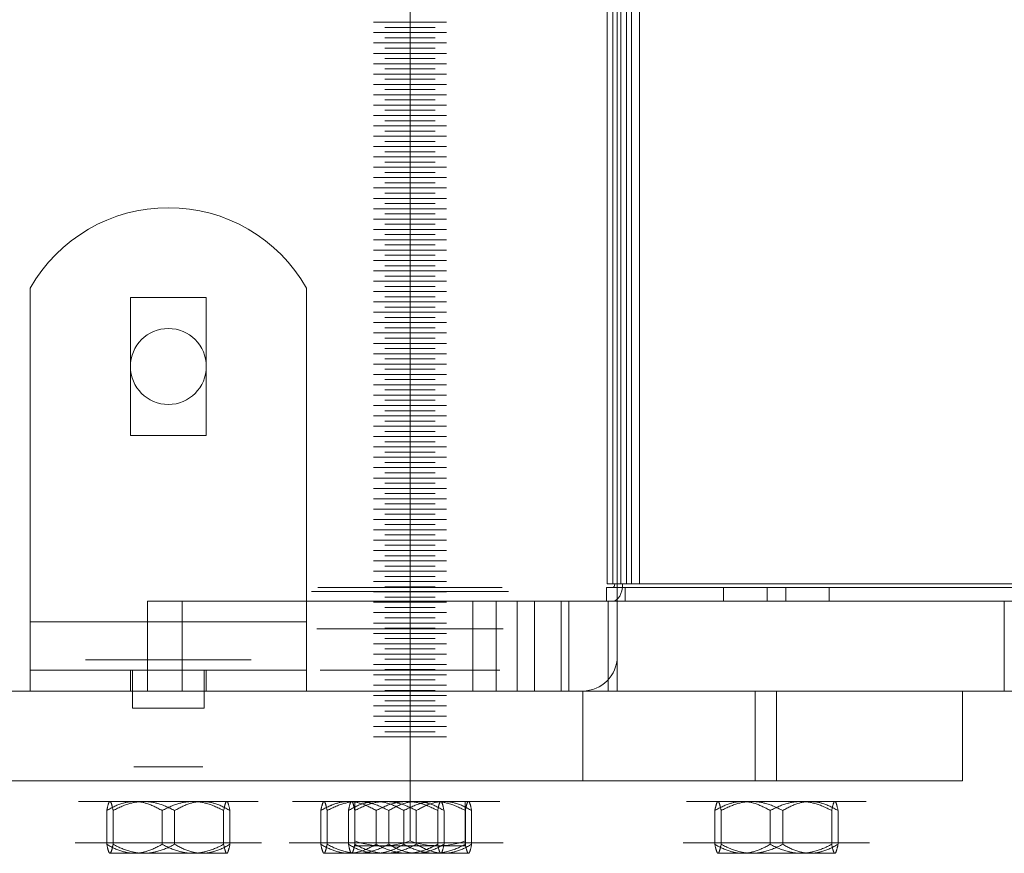
# Model space of a CAD drawing. Units: inches. Extents: x -79023 to -74268, y -32681 to -29224.
# Drawn here: x -77050 to -76907, y -31191 to -31070 of the extents above; entities that cross this region are included whole.
import ezdxf

# ---------------------------------------------------------------- set-up
doc = ezdxf.new("R2010")
doc.units = ezdxf.units.IN
doc.layers.add('SansNom [1]', color=7, linetype='Continuous', lineweight=0)

msp = doc.modelspace()

# ---------------------------------------------------------------- linework, layer by layer
at = {"layer": 'SansNom [1]', "color": 7, "lineweight": 0}
for p, q in [((-76993.46, -30715.24, -1291.59), (-76993.46, -31183.59, -1291.59)), ((-76963.46, -31162.59, -1896.88), (-76963.46, -30741.59, -1896.88)), ((-76963.46, -30741.59, -1909.88), (-76963.46, -31162.59, -1909.88)), ((-76963.46, -30741.59, -1909.88), (-76963.46, -31162.59, -1909.88)), ((-76963.46, -31162.59, -1896.88), (-76963.46, -30741.59, -1896.88)), ((-77048.46, -31157.59, -1912.88), (-77048.46, -31109.23, -1912.88)), ((-77048.46, -31109.23, -1909.88), (-77048.46, -31109.23, -1912.88)), ((-77048.46, -31109.23, -1909.88), (-77048.46, -31157.59, -1909.88)), ((-77008.46, -31157.59, -1909.88), (-77008.46, -31109.23, -1909.88)), ((-77008.46, -31109.23, -1912.88), (-77008.46, -31109.23, -1909.88)), ((-77008.46, -31109.23, -1912.88), (-77008.46, -31157.59, -1912.88)), ((-77033.96, -31130.59, -1909.88), (-77033.96, -31110.59, -1909.88)), ((-77033.96, -31110.59, -1909.88), (-77022.96, -31110.59, -1909.88)), ((-77033.96, -31110.59, -1912.88), (-77033.96, -31110.59, -1909.88)), ((-77033.96, -31110.59, -1912.88), (-77033.96, -31130.59, -1912.88)), ((-77022.96, -31110.59, -1912.88), (-77033.96, -31110.59, -1912.88)), ((-77022.96, -31110.59, -1909.88), (-77022.96, -31130.59, -1909.88)), ((-77022.96, -31130.59, -1912.88), (-77022.96, -31110.59, -1912.88)), ((-77022.96, -31110.59, -1909.88), (-77022.96, -31110.59, -1912.88)), ((-77022.96, -31130.59, -1909.88), (-77033.96, -31130.59, -1909.88)), ((-77033.96, -31130.59, -1909.88), (-77033.96, -31130.59, -1912.88)), ((-77033.96, -31130.59, -1912.88), (-77022.96, -31130.59, -1912.88)), ((-77022.96, -31130.59, -1909.88), (-77022.96, -31130.59, -1912.88)), ((-77031.46, -31154.59, -1891.88), (-77031.46, -31167.59, -1891.88)), ((-77031.46, -31154.59, -1792.51), (-77031.46, -31167.59, -1792.51)), ((-77031.46, -31154.59, -1891.88), (-77031.46, -31154.59, -1792.51)), ((-77031.46, -31154.59, -1891.88), (-77031.46, -31154.59, -1792.51)), ((-77026.46, -31154.59, -1896.88), (-77026.46, -31167.59, -1896.88)), ((-76984.35, -31154.59, -1896.88), (-77026.46, -31154.59, -1896.88)), ((-76984.35, -31154.59, -1896.88), (-77026.46, -31154.59, -1896.88)), ((-76984.35, -31154.59, -1896.88), (-76984.35, -31167.59, -1896.88)), ((-76981, -31154.59, -1895.59), (-76981, -31167.59, -1895.59)), ((-76977.96, -31154.59, -1764.66), (-76977.96, -31167.59, -1764.66)), ((-76977.96, -31154.59, -1764.66), (-76504.7, -31154.59, -2096.04)), ((-76977.96, -31154.59, -1764.66), (-76504.7, -31154.59, -2096.04)), ((-76975.46, -31154.59, -1961.88), (-76975.46, -31167.59, -1961.88)), ((-76975.46, -31154.59, -1925.48), (-76975.46, -31167.59, -1925.48)), ((-76975.46, -31154.59, -1961.88), (-76975.46, -31154.59, -1925.48)), ((-76975.46, -31154.59, -1961.88), (-76975.46, -31154.59, -1925.48)), ((-76971.59, -31154.59, -1920.61), (-76971.59, -31167.59, -1920.61)), ((-76970.46, -31154.59, -1966.88), (-76970.46, -31167.59, -1966.88)), ((-76964.76, -31154.59, -1966.88), (-76970.46, -31154.59, -1966.88)), ((-76964.76, -31154.59, -1966.88), (-76970.46, -31154.59, -1966.88)), ((-76964.76, -31154.59, -1966.88), (-76964.76, -31167.59, -1966.88)), ((-76963.46, -31154.59, -1910.38), (-76963.46, -31167.59, -1910.38)), ((-76963.46, -31154.59, -1903.38), (-76963.46, -31167.59, -1903.38)), ((-76963.46, -31154.59, -1910.38), (-76963.46, -31154.59, -1903.38)), ((-76963.46, -31154.59, -1910.38), (-76963.46, -31154.59, -1903.38)), ((-76907.4, -31154.59, -1984.97), (-76907.4, -31167.59, -1984.97)), ((-76357.1, -31154.59, -2370.29), (-76907.4, -31154.59, -1984.97)), ((-76357.1, -31154.59, -2370.29), (-76907.4, -31154.59, -1984.97)), ((-77008.46, -31157.59, -1909.88), (-77048.46, -31157.59, -1909.88)), ((-77008.46, -31157.59, -1912.88), (-77048.46, -31157.59, -1912.88)), ((-76963.46, -31162.59, -1909.88), (-76963.46, -31162.59, -1896.88)), ((-77008.46, -31164.59, -1919.88), (-77048.46, -31164.59, -1919.88)), ((-77048.46, -31164.59, -1944.24), (-77048.46, -31167.59, -1944.24)), ((-77048.46, -31164.59, -1944.24), (-77048.46, -31164.59, -1919.88)), ((-77033.96, -31164.59, -1922.88), (-77033.96, -31164.59, -1942.88)), ((-77022.96, -31164.59, -1922.88), (-77033.96, -31164.59, -1922.88)), ((-77033.96, -31164.59, -1922.88), (-77033.96, -31167.59, -1922.88)), ((-77033.96, -31164.59, -1942.88), (-77022.96, -31164.59, -1942.88)), ((-77033.96, -31167.59, -1942.88), (-77033.96, -31164.59, -1942.88)), ((-77033.66, -31164.59, -1927.68), (-77033.66, -31170.09, -1927.68)), ((-77033.66, -31164.59, -1938.08), (-77033.66, -31170.09, -1938.08)), ((-77033.66, -31164.59, -1927.68), (-77023.26, -31164.59, -1927.68)), ((-77033.66, -31164.59, -1938.08), (-77033.66, -31164.59, -1927.68)), ((-77023.26, -31164.59, -1938.08), (-77033.66, -31164.59, -1938.08)), ((-77023.26, -31164.59, -1927.68), (-77023.26, -31170.09, -1927.68)), ((-77023.26, -31164.59, -1938.08), (-77023.26, -31170.09, -1938.08)), ((-77023.26, -31164.59, -1927.68), (-77023.26, -31164.59, -1938.08)), ((-77022.96, -31164.59, -1942.88), (-77022.96, -31164.59, -1922.88)), ((-77022.96, -31167.59, -1942.88), (-77022.96, -31164.59, -1942.88)), ((-77022.96, -31167.59, -1922.88), (-77022.96, -31164.59, -1922.88)), ((-77008.46, -31164.59, -1919.88), (-77008.46, -31164.59, -1944.24)), ((-77008.46, -31167.59, -1944.24), (-77008.46, -31164.59, -1944.24)), ((-77051.52, -31167.59, -1896.88), (-76968.46, -31167.59, -1896.88)), ((-76968.46, -31167.59, -1909.88), (-77051.52, -31167.59, -1909.88)), ((-76968.46, -31167.59, -1909.88), (-77051.52, -31167.59, -1909.88)), ((-77051.52, -31167.59, -1896.88), (-76968.46, -31167.59, -1896.88)), ((-77048.46, -31167.59, -1919.88), (-77048.46, -31167.59, -1944.24)), ((-77008.46, -31167.59, -1919.88), (-77048.46, -31167.59, -1919.88)), ((-77033.96, -31167.59, -1942.88), (-77033.96, -31167.59, -1922.88)), ((-77022.96, -31167.59, -1942.88), (-77033.96, -31167.59, -1942.88)), ((-77033.96, -31167.59, -1922.88), (-77022.96, -31167.59, -1922.88)), ((-77031.46, -31167.59, -1891.88), (-77031.46, -31167.59, -1792.51)), ((-77031.46, -31167.59, -1891.88), (-77031.46, -31167.59, -1792.51)), ((-76984.35, -31167.59, -1896.88), (-77026.46, -31167.59, -1896.88)), ((-76984.35, -31167.59, -1896.88), (-77026.46, -31167.59, -1896.88)), ((-77022.96, -31167.59, -1922.88), (-77022.96, -31167.59, -1942.88)), ((-77008.46, -31167.59, -1944.24), (-77008.46, -31167.59, -1919.88)), ((-76977.96, -31167.59, -1764.66), (-76504.7, -31167.59, -2096.04)), ((-76977.96, -31167.59, -1764.66), (-76504.7, -31167.59, -2096.04)), ((-76975.46, -31167.59, -1961.88), (-76975.46, -31167.59, -1925.48)), ((-76975.46, -31167.59, -1961.88), (-76975.46, -31167.59, -1925.48)), ((-76964.76, -31167.59, -1966.88), (-76970.46, -31167.59, -1966.88)), ((-76964.76, -31167.59, -1966.88), (-76970.46, -31167.59, -1966.88)), ((-76968.46, -31167.59, -1966.88), (-76968.46, -31180.59, -1966.88)), ((-76943.46, -31167.59, -1966.88), (-76968.46, -31167.59, -1966.88)), ((-76968.46, -31167.59, -1896.88), (-76968.46, -31167.59, -1909.88)), ((-76963.46, -31167.59, -1910.38), (-76963.46, -31167.59, -1903.38)), ((-76963.46, -31167.59, -1910.38), (-76963.46, -31167.59, -1903.38)), ((-76943.46, -31167.59, -1966.88), (-76943.46, -31180.59, -1966.88)), ((-76940.4, -31167.59, -1344.16), (-76940.4, -31180.59, -1344.16)), ((-76913.46, -31167.59, -1936.88), (-76913.46, -31180.59, -1936.88)), ((-76913.46, -31167.59, -1745.27), (-76913.46, -31180.59, -1745.27)), ((-76913.46, -31167.59, -1745.27), (-76913.46, -31167.59, -1936.88)), ((-76357.1, -31167.59, -2370.29), (-76907.4, -31167.59, -1984.97)), ((-76357.1, -31167.59, -2370.29), (-76907.4, -31167.59, -1984.97)), ((-77033.66, -31170.09, -1927.68), (-77023.26, -31170.09, -1927.68)), ((-77033.66, -31170.09, -1938.08), (-77033.66, -31170.09, -1927.68)), ((-77023.26, -31170.09, -1938.08), (-77033.66, -31170.09, -1938.08)), ((-77023.26, -31170.09, -1927.68), (-77023.26, -31170.09, -1938.08)), ((-76943.46, -31180.59, -1966.88), (-76968.46, -31180.59, -1966.88)), ((-76913.46, -31180.59, -1745.27), (-76913.46, -31180.59, -1936.88)), ((-76993.46, -31183.59, -1287.65), (-77001.46, -31183.59, -1292.27)), ((-77001.46, -31183.59, -1292.27), (-77001.46, -31183.59, -1301.5)), ((-77001.46, -31183.59, -1301.5), (-76993.46, -31183.59, -1306.12)), ((-77001.46, -31183.59, -1292.27), (-77001.46, -31189.31, -1292.27)), ((-77001.46, -31183.59, -1301.5), (-77001.46, -31189.31, -1301.5)), ((-76993.46, -31183.59, -1306.12), (-76985.46, -31183.59, -1301.5)), ((-76985.46, -31183.59, -1292.27), (-76993.46, -31183.59, -1287.65)), ((-76993.46, -31183.59, -1287.65), (-76993.46, -31189.31, -1287.65)), ((-76993.46, -31183.59, -1306.12), (-76993.46, -31189.31, -1306.12)), ((-76985.46, -31183.59, -1301.5), (-76985.46, -31183.59, -1292.27)), ((-76985.46, -31183.59, -1301.5), (-76985.46, -31189.31, -1301.5)), ((-76985.46, -31183.59, -1292.27), (-76985.46, -31189.31, -1292.27)), ((-77037.38, -31189.78, -1928.78), (-77037.38, -31184.91, -1928.78)), ((-77036.47, -31189.78, -1938.56), (-77036.47, -31184.91, -1938.56)), ((-77029.37, -31189.78, -1923.11), (-77029.37, -31184.91, -1923.11)), ((-77027.55, -31189.78, -1942.66), (-77027.55, -31184.91, -1942.66)), ((-77020.45, -31189.78, -1927.21), (-77020.45, -31184.91, -1927.21)), ((-77019.54, -31189.78, -1936.99), (-77019.54, -31184.91, -1936.99)), ((-77006.38, -31189.78, -1858.78), (-77006.38, -31184.91, -1858.78)), ((-77006.38, -31189.78, -1788.41), (-77006.38, -31184.91, -1788.41)), ((-77005.47, -31189.78, -1868.56), (-77005.47, -31184.91, -1868.56)), ((-77005.47, -31189.78, -1798.18), (-77005.47, -31184.91, -1798.18)), ((-77002.38, -31189.78, -1292.78), (-77002.38, -31184.91, -1292.78)), ((-77001.47, -31189.78, -1302.56), (-77001.47, -31184.91, -1302.56)), ((-76998.37, -31189.78, -1853.11), (-76998.37, -31184.91, -1853.11)), ((-76998.37, -31189.78, -1782.73), (-76998.37, -31184.91, -1782.73)), ((-76996.55, -31189.78, -1872.66), (-76996.55, -31184.91, -1872.66)), ((-76996.55, -31189.78, -1802.28), (-76996.55, -31184.91, -1802.28)), ((-76994.37, -31189.78, -1287.11), (-76994.37, -31184.91, -1287.11)), ((-76992.55, -31189.78, -1306.66), (-76992.55, -31184.91, -1306.66)), ((-76989.45, -31189.78, -1857.21), (-76989.45, -31184.91, -1857.21)), ((-76989.45, -31189.78, -1786.83), (-76989.45, -31184.91, -1786.83)), ((-76988.54, -31189.78, -1866.99), (-76988.54, -31184.91, -1866.99)), ((-76988.54, -31189.78, -1796.61), (-76988.54, -31184.91, -1796.61)), ((-76985.45, -31189.78, -1291.21), (-76985.45, -31184.91, -1291.21)), ((-76984.54, -31189.78, -1300.99), (-76984.54, -31184.91, -1300.99)), ((-76949.32, -31189.78, -1927.85), (-76949.32, -31184.91, -1927.85)), ((-76948.41, -31189.78, -1937.63), (-76948.41, -31184.91, -1937.63)), ((-76941.31, -31189.78, -1922.18), (-76941.31, -31184.91, -1922.18)), ((-76939.49, -31189.78, -1941.73), (-76939.49, -31184.91, -1941.73)), ((-76932.39, -31189.78, -1926.28), (-76932.39, -31184.91, -1926.28)), ((-76931.48, -31189.78, -1936.05), (-76931.48, -31184.91, -1936.05))]:
    msp.add_line(p, q, dxfattribs=at)
at = {"layer": 'SansNom [1]', "color": 7, "linetype": 'Continuous', "lineweight": 0}
for p, q in [((-76964.93, -31152.09, -1903.7), (-76964.93, -30752.09, -1903.7)), ((-76964.1, -31152.09, -1913.17), (-76964.1, -30752.09, -1913.17)), ((-76962.94, -31152.09, -1903.53), (-76962.94, -30752.09, -1903.53)), ((-76962.11, -31152.09, -1912.99), (-76962.11, -30752.09, -1912.99)), ((-76961.37, -30752.09, -1902.62), (-76961.37, -31152.09, -1902.62)), ((-76960.22, -30752.09, -1900.98), (-76960.22, -31152.09, -1900.98)), ((-76965.03, -31154.59, -1902.62), (-76965.03, -31152.59, -1902.62)), ((-76962.31, -31152.59, -1933.71), (-76965.03, -31152.59, -1902.62)), ((-76964.11, -31152.59, -1901.31), (-76965.03, -31152.59, -1902.62)), ((-76964.93, -31152.09, -1903.7), (-76964.1, -31152.09, -1913.17)), ((-76964.11, -31152.59, -1901.31), (-76638.09, -31152.59, -2129.59)), ((-76964.1, -31152.09, -1913.17), (-76962.11, -31152.09, -1912.99)), ((-76963.83, -31152.09, -1900.9), (-76963.69, -31152.09, -1901)), ((-76962.68, -31152.09, -1899.26), (-76963.83, -31152.09, -1900.9)), ((-76963.69, -31152.09, -1901), (-76961.37, -31152.09, -1902.62)), ((-76962.94, -31152.09, -1903.53), (-76962.11, -31152.09, -1912.99)), ((-76962.68, -31152.09, -1899.26), (-76960.22, -31152.09, -1900.98)), ((-76962.31, -31152.59, -1933.71), (-76962.31, -31154.59, -1933.71)), ((-76962.31, -31152.59, -1933.71), (-76652.72, -31152.59, -2150.48)), ((-76961.37, -31152.09, -1902.62), (-76637.8, -31152.09, -2129.18)), ((-76960.22, -31152.09, -1900.98), (-76636.66, -31152.09, -2127.55)), ((-76948.06, -31152.59, -1933.3), (-76939.05, -31152.59, -1939.61)), ((-76941.75, -31152.59, -1924.29), (-76948.06, -31152.59, -1933.3)), ((-76948.06, -31152.59, -1933.3), (-76948.06, -31154.59, -1933.3)), ((-76932.74, -31152.59, -1930.6), (-76941.75, -31152.59, -1924.29)), ((-76941.75, -31152.59, -1924.29), (-76941.75, -31154.59, -1924.29)), ((-76939.05, -31152.59, -1939.61), (-76932.74, -31152.59, -1930.6)), ((-76939.05, -31152.59, -1939.61), (-76939.05, -31154.59, -1939.61)), ((-76932.74, -31152.59, -1930.6), (-76932.74, -31154.59, -1930.6)), ((-76962.31, -31154.59, -1933.71), (-76965.03, -31154.59, -1902.62)), ((-76964.11, -31154.59, -1901.31), (-76965.03, -31154.59, -1902.62)), ((-76964.11, -31154.59, -1901.31), (-76638.09, -31154.59, -2129.59)), ((-76962.31, -31154.59, -1933.71), (-76652.72, -31154.59, -2150.48)), ((-76948.06, -31154.59, -1933.3), (-76939.05, -31154.59, -1939.61)), ((-76941.75, -31154.59, -1924.29), (-76948.06, -31154.59, -1933.3)), ((-76932.74, -31154.59, -1930.6), (-76941.75, -31154.59, -1924.29)), ((-76939.05, -31154.59, -1939.61), (-76932.74, -31154.59, -1930.6))]:
    msp.add_line(p, q, dxfattribs=at)
at = {"layer": 'SansNom [1]', "color": 7, "lineweight": 0, "extrusion": (0, -1, 0)}
for centre, radius in [((-76993.46, -1296.88, 31070.74), 5.29), ((-76993.46, -1296.88, 31072.24), 5.29), ((-76993.46, -1296.88, 31071.49), 3.64), ((-76993.46, -1296.88, 31073.74), 5.29), ((-76993.46, -1296.88, 31072.99), 3.64), ((-76993.46, -1296.88, 31075.24), 5.29), ((-76993.46, -1296.88, 31074.49), 3.64), ((-76993.46, -1296.88, 31076.74), 5.29), ((-76993.46, -1296.88, 31075.99), 3.64), ((-76993.46, -1296.88, 31078.24), 5.29), ((-76993.46, -1296.88, 31077.49), 3.64), ((-76993.46, -1296.88, 31079.74), 5.29), ((-76993.46, -1296.88, 31078.99), 3.64), ((-76993.46, -1296.88, 31081.24), 5.29), ((-76993.46, -1296.88, 31080.49), 3.64), ((-76993.46, -1296.88, 31082.74), 5.29), ((-76993.46, -1296.88, 31081.99), 3.64), ((-76993.46, -1296.88, 31083.49), 3.64), ((-76993.46, -1296.88, 31084.24), 5.29), ((-76993.46, -1296.88, 31084.99), 3.64), ((-76993.46, -1296.88, 31085.74), 5.29), ((-76993.46, -1296.88, 31086.49), 3.64), ((-76993.46, -1296.88, 31087.24), 5.29), ((-76993.46, -1296.88, 31087.99), 3.64), ((-76993.46, -1296.88, 31088.74), 5.29), ((-76993.46, -1296.88, 31089.49), 3.64), ((-76993.46, -1296.88, 31090.24), 5.29), ((-76993.46, -1296.88, 31090.99), 3.64), ((-76993.46, -1296.88, 31091.74), 5.29), ((-76993.46, -1296.88, 31092.49), 3.64), ((-76993.46, -1296.88, 31093.24), 5.29), ((-76993.46, -1296.88, 31093.99), 3.64), ((-76993.46, -1296.88, 31094.74), 5.29), ((-76993.46, -1296.88, 31095.49), 3.64), ((-76993.46, -1296.88, 31096.24), 5.29), ((-76993.46, -1296.88, 31096.99), 3.64), ((-76993.46, -1296.88, 31097.74), 5.29), ((-76993.46, -1296.88, 31099.24), 5.29), ((-76993.46, -1296.88, 31098.49), 3.64), ((-76993.46, -1296.88, 31100.74), 5.29), ((-76993.46, -1296.88, 31099.99), 3.64), ((-76993.46, -1296.88, 31102.24), 5.29), ((-76993.46, -1296.88, 31101.49), 3.64), ((-76993.46, -1296.88, 31103.74), 5.29), ((-76993.46, -1296.88, 31102.99), 3.64), ((-76993.46, -1296.88, 31105.24), 5.29), ((-76993.46, -1296.88, 31104.49), 3.64), ((-76993.46, -1296.88, 31106.74), 5.29), ((-76993.46, -1296.88, 31105.99), 3.64), ((-76993.46, -1296.88, 31108.24), 5.29), ((-76993.46, -1296.88, 31107.49), 3.64), ((-76993.46, -1296.88, 31109.74), 5.29), ((-76993.46, -1296.88, 31108.99), 3.64), ((-76993.46, -1296.88, 31111.24), 5.29), ((-76993.46, -1296.88, 31110.49), 3.64), ((-76993.46, -1296.88, 31111.99), 3.64), ((-76993.46, -1296.88, 31112.74), 5.29), ((-76993.46, -1296.88, 31113.49), 3.64), ((-76993.46, -1296.88, 31114.24), 5.29), ((-76993.46, -1296.88, 31114.99), 3.64), ((-76993.46, -1296.88, 31115.74), 5.29), ((-76993.46, -1296.88, 31116.49), 3.64), ((-76993.46, -1296.88, 31117.24), 5.29), ((-76993.46, -1296.88, 31117.99), 3.64), ((-76993.46, -1296.88, 31118.74), 5.29), ((-76993.46, -1296.88, 31119.49), 3.64), ((-76993.46, -1296.88, 31120.24), 5.29), ((-76993.46, -1296.88, 31120.99), 3.64), ((-76993.46, -1296.88, 31121.74), 5.29), ((-76993.46, -1296.88, 31122.49), 3.64), ((-76993.46, -1296.88, 31123.24), 5.29), ((-76993.46, -1296.88, 31123.99), 3.64), ((-76993.46, -1296.88, 31124.74), 5.29), ((-76993.46, -1296.88, 31125.49), 3.64), ((-76993.46, -1296.88, 31126.24), 5.29), ((-76993.46, -1296.88, 31127.74), 5.29), ((-76993.46, -1296.88, 31126.99), 3.64), ((-76993.46, -1296.88, 31129.24), 5.29), ((-76993.46, -1296.88, 31128.49), 3.64), ((-76993.46, -1296.88, 31130.74), 5.29), ((-76993.46, -1296.88, 31129.99), 3.64), ((-76993.46, -1296.88, 31132.24), 5.29), ((-76993.46, -1296.88, 31131.49), 3.64), ((-76993.46, -1296.88, 31133.74), 5.29), ((-76993.46, -1296.88, 31132.99), 3.64), ((-76993.46, -1296.88, 31135.24), 5.29), ((-76993.46, -1296.88, 31134.49), 3.64), ((-76993.46, -1296.88, 31136.74), 5.29), ((-76993.46, -1296.88, 31135.99), 3.64), ((-76993.46, -1296.88, 31138.24), 5.29), ((-76993.46, -1296.88, 31137.49), 3.64), ((-76993.46, -1296.88, 31139.74), 5.29), ((-76993.46, -1296.88, 31138.99), 3.64), ((-76993.46, -1296.88, 31141.24), 5.29), ((-76993.46, -1296.88, 31140.49), 3.64), ((-76993.46, -1296.88, 31141.99), 3.64), ((-76993.46, -1296.88, 31142.74), 5.29), ((-76993.46, -1296.88, 31143.49), 3.64), ((-76993.46, -1296.88, 31144.24), 5.29), ((-76993.46, -1296.88, 31144.99), 3.64), ((-76993.46, -1296.88, 31145.74), 5.29), ((-76993.46, -1296.88, 31146.49), 3.64), ((-76993.46, -1296.88, 31147.24), 5.29), ((-76993.46, -1296.88, 31147.99), 3.64), ((-76993.46, -1296.88, 31148.74), 5.29), ((-76993.46, -1296.88, 31149.49), 3.64), ((-76993.46, -1296.88, 31150.24), 5.29), ((-76993.46, -1296.88, 31150.99), 3.64), ((-76993.46, -1296.88, 31151.74), 5.29), ((-76993.46, -1296.88, 31152.49), 3.64), ((-76993.46, -1296.88, 31153.24), 5.29), ((-76993.46, -1296.88, 31153.99), 3.64), ((-76997.46, -1792.51, 31154.59), 5.5), ((-76997.46, -1862.88, 31154.59), 5.5), ((-76997.46, -1862.88, 31154.59), 5.5), ((-76997.46, -1792.51, 31154.59), 5.5), ((-76993.46, -1296.88, 31154.74), 5.29), ((-76993.46, -1296.88, 31155.49), 3.64), ((-76940.4, -1931.95, 31154.59), 5.5), ((-76940.4, -1931.95, 31154.59), 5.5), ((-76993.46, -1296.88, 31156.24), 5.29), ((-76993.46, -1296.88, 31157.74), 5.29), ((-76993.46, -1296.88, 31156.99), 3.64), ((-76993.46, -1296.88, 31159.24), 5.29), ((-76993.46, -1296.88, 31158.49), 3.64), ((-76993.46, -1296.88, 31160.74), 5.29), ((-76993.46, -1296.88, 31159.99), 3.64), ((-76993.46, -1296.88, 31162.24), 5.29), ((-76993.46, -1296.88, 31161.49), 3.64), ((-76993.46, -1296.88, 31163.74), 5.29), ((-76993.46, -1296.88, 31162.99), 3.64), ((-76993.46, -1296.88, 31164.59), 12.5), ((-76993.46, -1296.88, 31165.24), 5.29), ((-76993.46, -1296.88, 31164.49), 3.64), ((-76993.46, -1296.88, 31166.74), 5.29), ((-76993.46, -1296.88, 31165.99), 3.64), ((-77028.46, -1932.88, 31167.59), 5.5), ((-76997.46, -1792.51, 31167.59), 5.5), ((-76997.46, -1862.88, 31167.59), 5.5), ((-76997.46, -1792.51, 31167.59), 5.5), ((-76997.46, -1862.88, 31167.59), 5.5), ((-76997.46, -1862.88, 31167.59), 5.5), ((-76997.46, -1792.51, 31167.59), 5.5), ((-76993.46, -1296.88, 31167.59), 5.5), ((-76993.46, -1296.88, 31168.24), 5.29), ((-76993.46, -1296.88, 31167.49), 3.64), ((-76940.4, -1931.95, 31167.59), 5.5), ((-76940.4, -1931.95, 31167.59), 5.5), ((-76940.4, -1931.95, 31167.59), 5.5), ((-76993.46, -1296.88, 31169.74), 5.29), ((-76993.46, -1296.88, 31168.99), 3.64), ((-77028.46, -1932.88, 31170.09), 5), ((-76993.46, -1296.88, 31170.49), 3.64), ((-76993.46, -1296.88, 31171.24), 5.29), ((-76993.46, -1296.88, 31171.99), 3.64), ((-76993.46, -1296.88, 31172.74), 5.29), ((-76993.46, -1296.88, 31173.49), 3.64), ((-76993.46, -1296.88, 31174.24), 5.29), ((-77028.46, -1932.88, 31180.59), 18), ((-77028.46, -1932.88, 31180.59), 18), ((-77028.46, -1932.88, 31180.59), 5.5), ((-77028.46, -1932.88, 31180.59), 5.25), ((-76997.46, -1792.51, 31180.59), 18), ((-76997.46, -1792.51, 31180.59), 18), ((-76997.46, -1862.88, 31180.59), 18), ((-76997.46, -1862.88, 31180.59), 18), ((-76993.46, -1296.88, 31180.59), 18), ((-76993.46, -1296.88, 31180.59), 18), ((-76997.46, -1792.51, 31180.59), 5.5), ((-76997.46, -1862.88, 31180.59), 5.5), ((-76997.46, -1792.51, 31180.59), 5.25), ((-76997.46, -1862.88, 31180.59), 5.25), ((-76993.46, -1296.88, 31180.59), 5.5), ((-76993.46, -1296.88, 31180.59), 5.25), ((-76940.4, -1931.95, 31180.59), 18), ((-76940.4, -1931.95, 31180.59), 18), ((-76940.4, -1931.95, 31180.59), 5.5), ((-76940.4, -1931.95, 31180.59), 5.25), ((-77028.46, -1932.88, 31183.59), 13), ((-77028.46, -1932.88, 31183.59), 5.25), ((-77028.46, -1932.88, 31183.59), 5), ((-76997.46, -1792.51, 31183.59), 13), ((-76997.46, -1862.88, 31183.59), 13), ((-76993.46, -1296.88, 31183.59), 13), ((-76997.46, -1792.51, 31183.59), 5.25), ((-76997.46, -1862.88, 31183.59), 5.25), ((-76997.46, -1792.51, 31183.59), 5), ((-76997.46, -1862.88, 31183.59), 5), ((-76993.46, -1296.88, 31183.59), 5.29), ((-76993.46, -1296.88, 31183.59), 5.25), ((-76993.46, -1296.88, 31183.59), 5), ((-76940.4, -1931.95, 31183.59), 13), ((-76940.4, -1931.95, 31183.59), 5.25), ((-76940.4, -1931.95, 31183.59), 5), ((-77028.46, -1932.88, 31189.59), 13.5), ((-76997.46, -1792.51, 31189.59), 13.5), ((-76997.46, -1862.88, 31189.59), 13.5), ((-76993.46, -1296.88, 31189.59), 13.5), ((-76940.4, -1931.95, 31189.59), 13.5), ((-76993.46, -1296.88, 31189.99), 8)]:
    msp.add_circle(centre, radius, dxfattribs=at)
at = {"layer": 'SansNom [1]', "color": 7, "lineweight": 0}
for centre in [(-77028.46, -31120.59, -1909.88), (-77028.46, -31120.59, -1896.88), (-77028.46, -31120.59, -1909.88), (-77028.46, -31120.59, -1896.88)]:
    msp.add_circle(centre, 5.5, dxfattribs=at)
at = {"layer": 'SansNom [1]', "color": 7, "lineweight": 0, "extrusion": (0, 1, 0)}
for centre, radius in [((76993.46, -1296.88, -31152.59), 13.34), ((76993.46, -1296.88, -31152.59), 13), ((76993.46, -1296.88, -31153.2), 14.26), ((76993.46, -1296.88, -31158.59), 13.5), ((77028.46, -1932.88, -31163.09), 12), ((77028.46, -1932.88, -31164.59), 12), ((76993.46, -1296.88, -31164.59), 13), ((76993.46, -1296.88, -31164.59), 5.5), ((76993.46, -1296.88, -31164.59), 5.25), ((76993.46, -1296.88, -31167.59), 18), ((76993.46, -1296.88, -31167.59), 5.25)]:
    msp.add_circle(centre, radius, dxfattribs=at)
at = {"layer": 'SansNom [1]', "color": 7, "linetype": 'Continuous', "lineweight": 0, "extrusion": (0, 1, 0)}
msp.add_circle((77028.46, -1932.88, -31178.59), 5, dxfattribs=at)
at = {"layer": 'SansNom [1]', "color": 7, "lineweight": 0}
for centre, radius, start, end in [((-77028.46, -31120.59, -1909.88), 23, 29.5918, 150.4082), ((-77028.46, -31120.59, -1912.88), 23, 29.5918, 150.4082), ((-76968.46, -31162.59, -1909.88), 5, 270, 0), ((-76968.46, -31162.59, -1896.88), 5, 270, 0), ((-76968.46, -31162.59, -1909.88), 5, 270, 0), ((-76968.46, -31162.59, -1896.88), 5, 270, 0)]:
    msp.add_arc(centre, radius, start, end, dxfattribs=at)
at = {"layer": 'SansNom [1]', "color": 7, "linetype": 'Continuous', "lineweight": 0, "extrusion": (0, 1, 0)}
for radius, start, end in [(3, 355, 54.4712), (3, 54.4712, 125), (1, 355, 125)]:
    msp.add_arc((76961.94, -1903.44, -31152.09), radius, start, end, dxfattribs=at)
at = {"layer": 'SansNom [1]', "color": 7, "linetype": 'Continuous', "lineweight": 0, "extrusion": (0.819152, 0, -0.573576)}
for radius in [2.5, 0.5]:
    msp.add_arc((-31152.09, -45702.26, -61954.76), radius, 90, 180, dxfattribs=at)
at = {"layer": 'SansNom [1]', "color": 7, "lineweight": 0, "extrusion": (0, 1, 0)}
for centre, radius, start, end in [((76997.46, -1792.51, -31154.59), 34, 0, 125), ((77026.46, -1891.88, -31154.59), 5, 270, 0), ((76997.46, -1792.51, -31154.59), 34, 0, 125), ((77026.46, -1891.88, -31154.59), 5, 270, 0), ((76984.35, -1891.88, -31154.59), 5, 227.8966, 270), ((76984.35, -1891.88, -31154.59), 5, 227.8966, 270), ((76970.46, -1925.48, -31154.59), 5, 0, 76.9497), ((76970.46, -1961.88, -31154.59), 5, 270, 0), ((76970.46, -1925.48, -31154.59), 5, 0, 76.9497), ((76970.46, -1961.88, -31154.59), 5, 270, 0), ((77028.46, -1932.88, -31164.59), 23, 209.5918, 330.4082), ((77108.87, -1366.88, -31167.59), 170, 33.2846, 172.3167), ((76997.46, -1792.51, -31167.59), 34, 0, 125), ((77026.46, -1891.88, -31167.59), 5, 270, 0), ((76997.46, -1792.51, -31167.59), 34, 0, 125), ((77026.46, -1891.88, -31167.59), 5, 270, 0), ((76984.35, -1891.88, -31167.59), 5, 227.8966, 270), ((76984.35, -1891.88, -31167.59), 5, 227.8966, 270), ((76970.46, -1961.88, -31167.59), 5, 270, 0), ((76970.46, -1925.48, -31167.59), 5, 0, 76.9497), ((76970.46, -1925.48, -31167.59), 5, 0, 76.9497), ((76970.46, -1961.88, -31167.59), 5, 270, 0), ((76943.46, -1936.88, -31167.59), 30, 180, 270), ((79913.46, -1745.27, -31167.59), 3000, 172.31635, 180), ((77108.87, -1366.88, -31180.59), 170, 33.2846, 172.3167), ((76943.46, -1936.88, -31180.59), 30, 180, 270), ((79913.46, -1745.27, -31180.59), 3000, 172.31635, 180), ((77028.46, -1932.88, -31183.59), 8.5, 354.697, 54.697), ((77028.46, -1932.88, -31183.59), 8.5, 294.697, 354.697), ((77028.46, -1932.88, -31183.59), 8.5, 54.697, 114.697), ((77028.46, -1932.88, -31183.59), 8.5, 234.697, 294.697), ((77028.46, -1932.88, -31183.59), 8.5, 114.697, 174.697), ((77028.46, -1932.88, -31183.59), 8.5, 174.697, 234.697), ((76997.46, -1792.51, -31183.59), 8.5, 354.697, 54.697), ((76997.46, -1862.88, -31183.59), 8.5, 354.697, 54.697), ((76997.46, -1792.51, -31183.59), 8.5, 294.697, 354.697), ((76997.46, -1862.88, -31183.59), 8.5, 294.697, 354.697), ((76997.46, -1792.51, -31183.59), 8.5, 54.697, 114.697), ((76997.46, -1862.88, -31183.59), 8.5, 54.697, 114.697), ((76993.46, -1296.88, -31183.59), 8.5, 354.697, 54.697), ((76993.46, -1296.88, -31183.59), 8.5, 294.697, 354.697), ((76997.46, -1792.51, -31183.59), 8.5, 234.697, 294.697), ((76997.46, -1862.88, -31183.59), 8.5, 234.697, 294.697), ((76993.46, -1296.88, -31183.59), 8.5, 54.697, 114.697), ((76993.46, -1296.88, -31183.59), 8.5, 234.697, 294.697), ((76997.46, -1792.51, -31183.59), 8.5, 114.697, 174.697), ((76997.46, -1862.88, -31183.59), 8.5, 114.697, 174.697), ((76997.46, -1792.51, -31183.59), 8.5, 174.697, 234.697), ((76997.46, -1862.88, -31183.59), 8.5, 174.697, 234.697), ((76993.46, -1296.88, -31183.59), 8.5, 114.697, 174.697), ((76993.46, -1296.88, -31183.59), 8.5, 174.697, 234.697), ((76940.4, -1931.95, -31183.59), 8.5, 354.697, 54.697), ((76940.4, -1931.95, -31183.59), 8.5, 294.697, 354.697), ((76940.4, -1931.95, -31183.59), 8.5, 54.697, 114.697), ((76940.4, -1931.95, -31183.59), 8.5, 234.697, 294.697), ((76940.4, -1931.95, -31183.59), 8.5, 114.697, 174.697), ((76940.4, -1931.95, -31183.59), 8.5, 174.697, 234.697)]:
    msp.add_arc(centre, radius, start, end, dxfattribs=at)
at = {"layer": 'SansNom [1]', "color": 7, "lineweight": 0, "extrusion": (0, -1, 0)}
for centre, radius, start, end in [((-76973.96, -1903.38, 31154.59), 10.5, 0, 132.1034), ((-76973.96, -1903.38, 31154.59), 10.5, 0, 132.1034), ((-76973.96, -1910.38, 31154.59), 10.5, 283.0503, 0), ((-76973.96, -1910.38, 31154.59), 10.5, 283.0503, 0), ((-76964.76, -2066.88, 31154.59), 100, 55, 90), ((-76964.76, -2066.88, 31154.59), 100, 55, 90), ((-76968.46, -2266.88, 31167.59), 300, 90, 117.8681), ((-77028.46, -1932.88, 31167.59), 23, 209.5918, 330.4082), ((-76973.96, -1903.38, 31167.59), 10.5, 0, 132.1034), ((-76973.96, -1903.38, 31167.59), 10.5, 0, 132.1034), ((-76973.96, -1910.38, 31167.59), 10.5, 283.0503, 0), ((-76973.96, -1910.38, 31167.59), 10.5, 283.0503, 0), ((-76964.76, -2066.88, 31167.59), 100, 55, 90), ((-76964.76, -2066.88, 31167.59), 100, 55, 90), ((-76968.46, -2266.88, 31180.59), 300, 90, 117.8681), ((-77028.46, -1932.88, 31191.09), 8.5, 125.303, 185.303), ((-77028.46, -1932.88, 31191.09), 8.5, 185.303, 245.303), ((-77028.46, -1932.88, 31191.09), 8.5, 65.303, 125.303), ((-77028.46, -1932.88, 31191.09), 8.5, 245.303, 305.303), ((-77028.46, -1932.88, 31191.09), 8.5, 5.303, 65.303), ((-77028.46, -1932.88, 31191.09), 8.5, 305.303, 5.303), ((-76997.46, -1792.51, 31191.09), 8.5, 125.303, 185.303), ((-76997.46, -1862.88, 31191.09), 8.5, 125.303, 185.303), ((-76997.46, -1792.51, 31191.09), 8.5, 185.303, 245.303), ((-76997.46, -1862.88, 31191.09), 8.5, 185.303, 245.303), ((-76997.46, -1792.51, 31191.09), 8.5, 65.303, 125.303), ((-76997.46, -1862.88, 31191.09), 8.5, 65.303, 125.303), ((-76993.46, -1296.88, 31191.09), 8.5, 125.303, 185.303), ((-76993.46, -1296.88, 31191.09), 8.5, 185.303, 245.303), ((-76997.46, -1792.51, 31191.09), 8.5, 245.303, 305.303), ((-76997.46, -1862.88, 31191.09), 8.5, 245.303, 305.303), ((-76993.46, -1296.88, 31191.09), 8.5, 65.303, 125.303), ((-76993.46, -1296.88, 31191.09), 8.5, 245.303, 305.303), ((-76997.46, -1792.51, 31191.09), 8.5, 5.303, 65.303), ((-76997.46, -1862.88, 31191.09), 8.5, 5.303, 65.303), ((-76997.46, -1792.51, 31191.09), 8.5, 305.303, 5.303), ((-76997.46, -1862.88, 31191.09), 8.5, 305.303, 5.303), ((-76993.46, -1296.88, 31191.09), 8.5, 5.303, 65.303), ((-76993.46, -1296.88, 31191.09), 8.5, 305.303, 5.303), ((-76940.4, -1931.95, 31191.09), 8.5, 125.303, 185.303), ((-76940.4, -1931.95, 31191.09), 8.5, 185.303, 245.303), ((-76940.4, -1931.95, 31191.09), 8.5, 65.303, 125.303), ((-76940.4, -1931.95, 31191.09), 8.5, 245.303, 305.303), ((-76940.4, -1931.95, 31191.09), 8.5, 5.303, 65.303), ((-76940.4, -1931.95, 31191.09), 8.5, 305.303, 5.303)]:
    msp.add_arc(centre, radius, start, end, dxfattribs=at)
at = {"layer": 'SansNom [1]', "color": 7, "lineweight": 0, "extrusion": (-1, 0, 0)}
for centre, radius in [((31157.59, -1919.88, 77048.46), 7), ((31157.59, -1919.88, 77008.46), 10)]:
    msp.add_arc(centre, radius, 0, 90, dxfattribs=at)
at = {"layer": 'SansNom [1]', "color": 7, "lineweight": 0, "extrusion": (1, 0, 0)}
for centre, radius, start, end in [((-31157.59, -1919.88, -77048.46), 10, 90, 180), ((-31157.59, -1919.88, -77008.46), 7, 90, 180), ((-31174.01, -1296.88, -77001.46), 15.98, 163.2, 196.8), ((-31174.01, -1296.88, -76985.46), 15.98, 163.2, 196.8)]:
    msp.add_arc(centre, radius, start, end, dxfattribs=at)
at = {"layer": 'SansNom [1]', "color": 7, "lineweight": 0, "extrusion": (-0.5, 0, -0.866025)}
for centre in [(31174.01, 66029.85, 39627.87), (31174.01, 66029.85, 39611.87)]:
    msp.add_arc(centre, 15.98, 343.2, 16.8, dxfattribs=at)
at = {"layer": 'SansNom [1]', "color": 7, "lineweight": 0, "extrusion": (0.5, 0, -0.866025)}
for centre in [(-31174.01, -67326.74, -37381.6), (-31174.01, -67326.74, -37365.6)]:
    msp.add_arc(centre, 15.98, 163.2, 196.8, dxfattribs=at)
at = {"layer": 'SansNom [1]', "color": 7, "lineweight": 0}
for points in [[(-77037.38, -31184.91, -1928.78), (-77037.13, -31183.59, -1931.4), (-77036.92, -31183.59, -1933.67)], [(-77033.37, -31183.59, -1925.95), (-77035.23, -31183.59, -1927.26), (-77037.38, -31184.91, -1928.78)], [(-77036.92, -31183.59, -1933.67), (-77036.71, -31183.59, -1935.94), (-77036.47, -31184.91, -1938.56)], [(-77036.47, -31184.91, -1938.56), (-77034.08, -31183.59, -1939.66), (-77032.01, -31183.59, -1940.61)], [(-77029.37, -31184.91, -1923.11), (-77031.51, -31183.59, -1924.63), (-77033.37, -31183.59, -1925.95)], [(-77032.01, -31183.59, -1940.61), (-77029.94, -31183.59, -1941.56), (-77027.55, -31184.91, -1942.66)], [(-77024.91, -31183.59, -1925.16), (-77026.98, -31183.59, -1924.21), (-77029.37, -31184.91, -1923.11)], [(-77027.55, -31184.91, -1942.66), (-77025.41, -31183.59, -1941.14), (-77023.55, -31183.59, -1939.82)], [(-77020.45, -31184.91, -1927.21), (-77022.84, -31183.59, -1926.11), (-77024.91, -31183.59, -1925.16)], [(-77023.55, -31183.59, -1939.82), (-77021.69, -31183.59, -1938.51), (-77019.54, -31184.91, -1936.99)], [(-77020, -31183.59, -1932.1), (-77020.21, -31183.59, -1929.83), (-77020.45, -31184.91, -1927.21)], [(-77019.54, -31184.91, -1936.99), (-77019.79, -31183.59, -1934.37), (-77020, -31183.59, -1932.1)], [(-77006.38, -31184.91, -1788.41), (-77006.13, -31183.59, -1791.02), (-77005.92, -31183.59, -1793.29)], [(-77002.37, -31183.59, -1785.57), (-77004.23, -31183.59, -1786.89), (-77006.38, -31184.91, -1788.41)], [(-77006.38, -31184.91, -1858.78), (-77006.13, -31183.59, -1861.4), (-77005.92, -31183.59, -1863.67)], [(-77002.37, -31183.59, -1855.95), (-77004.23, -31183.59, -1857.26), (-77006.38, -31184.91, -1858.78)], [(-77005.92, -31183.59, -1793.29), (-77005.71, -31183.59, -1795.56), (-77005.47, -31184.91, -1798.18)], [(-77005.92, -31183.59, -1863.67), (-77005.71, -31183.59, -1865.94), (-77005.47, -31184.91, -1868.56)], [(-77005.47, -31184.91, -1798.18), (-77003.08, -31183.59, -1799.28), (-77001.01, -31183.59, -1800.23)], [(-77005.47, -31184.91, -1868.56), (-77003.08, -31183.59, -1869.66), (-77001.01, -31183.59, -1870.61)], [(-77002.38, -31184.91, -1292.78), (-77002.13, -31183.59, -1295.4), (-77001.92, -31183.59, -1297.67)], [(-76998.37, -31183.59, -1289.95), (-77000.23, -31183.59, -1291.26), (-77002.38, -31184.91, -1292.78)], [(-76998.37, -31184.91, -1782.73), (-77000.51, -31183.59, -1784.25), (-77002.37, -31183.59, -1785.57)], [(-76998.37, -31184.91, -1853.11), (-77000.51, -31183.59, -1854.63), (-77002.37, -31183.59, -1855.95)], [(-77001.92, -31183.59, -1297.67), (-77001.71, -31183.59, -1299.94), (-77001.47, -31184.91, -1302.56)], [(-77001.47, -31184.91, -1302.56), (-76999.08, -31183.59, -1303.66), (-76997.01, -31183.59, -1304.61)], [(-77001.01, -31183.59, -1800.23), (-76998.94, -31183.59, -1801.18), (-76996.55, -31184.91, -1802.28)], [(-77001.01, -31183.59, -1870.61), (-76998.94, -31183.59, -1871.56), (-76996.55, -31184.91, -1872.66)], [(-76994.37, -31184.91, -1287.11), (-76996.51, -31183.59, -1288.63), (-76998.37, -31183.59, -1289.95)], [(-76993.91, -31183.59, -1784.78), (-76995.98, -31183.59, -1783.83), (-76998.37, -31184.91, -1782.73)], [(-76993.91, -31183.59, -1855.16), (-76995.98, -31183.59, -1854.21), (-76998.37, -31184.91, -1853.11)], [(-76997.01, -31183.59, -1304.61), (-76994.94, -31183.59, -1305.56), (-76992.55, -31184.91, -1306.66)], [(-76996.55, -31184.91, -1802.28), (-76994.41, -31183.59, -1800.76), (-76992.55, -31183.59, -1799.44)], [(-76996.55, -31184.91, -1872.66), (-76994.41, -31183.59, -1871.14), (-76992.55, -31183.59, -1869.82)], [(-76989.91, -31183.59, -1289.16), (-76991.98, -31183.59, -1288.21), (-76994.37, -31184.91, -1287.11)], [(-76989.45, -31184.91, -1786.83), (-76991.84, -31183.59, -1785.74), (-76993.91, -31183.59, -1784.78)], [(-76989.45, -31184.91, -1857.21), (-76991.84, -31183.59, -1856.11), (-76993.91, -31183.59, -1855.16)], [(-76992.55, -31184.91, -1306.66), (-76990.41, -31183.59, -1305.14), (-76988.55, -31183.59, -1303.82)], [(-76992.55, -31183.59, -1799.44), (-76990.69, -31183.59, -1798.13), (-76988.54, -31184.91, -1796.61)], [(-76992.55, -31183.59, -1869.82), (-76990.69, -31183.59, -1868.51), (-76988.54, -31184.91, -1866.99)], [(-76985.45, -31184.91, -1291.21), (-76987.84, -31183.59, -1290.11), (-76989.91, -31183.59, -1289.16)], [(-76989, -31183.59, -1791.72), (-76989.21, -31183.59, -1789.45), (-76989.45, -31184.91, -1786.83)], [(-76989, -31183.59, -1862.1), (-76989.21, -31183.59, -1859.83), (-76989.45, -31184.91, -1857.21)], [(-76988.54, -31184.91, -1796.61), (-76988.79, -31183.59, -1793.99), (-76989, -31183.59, -1791.72)], [(-76988.54, -31184.91, -1866.99), (-76988.79, -31183.59, -1864.37), (-76989, -31183.59, -1862.1)], [(-76988.55, -31183.59, -1303.82), (-76986.69, -31183.59, -1302.51), (-76984.54, -31184.91, -1300.99)], [(-76985, -31183.59, -1296.1), (-76985.21, -31183.59, -1293.83), (-76985.45, -31184.91, -1291.21)], [(-76984.54, -31184.91, -1300.99), (-76984.79, -31183.59, -1298.37), (-76985, -31183.59, -1296.1)], [(-76949.32, -31184.91, -1927.85), (-76949.07, -31183.59, -1930.47), (-76948.86, -31183.59, -1932.74)], [(-76945.31, -31183.59, -1925.02), (-76947.17, -31183.59, -1926.33), (-76949.32, -31184.91, -1927.85)], [(-76948.86, -31183.59, -1932.74), (-76948.65, -31183.59, -1935.01), (-76948.41, -31184.91, -1937.63)], [(-76948.41, -31184.91, -1937.63), (-76946.02, -31183.59, -1938.72), (-76943.95, -31183.59, -1939.68)], [(-76941.31, -31184.91, -1922.18), (-76943.45, -31183.59, -1923.7), (-76945.31, -31183.59, -1925.02)], [(-76943.95, -31183.59, -1939.68), (-76941.88, -31183.59, -1940.63), (-76939.49, -31184.91, -1941.73)], [(-76936.85, -31183.59, -1924.23), (-76938.92, -31183.59, -1923.28), (-76941.31, -31184.91, -1922.18)], [(-76939.49, -31184.91, -1941.73), (-76937.35, -31183.59, -1940.21), (-76935.49, -31183.59, -1938.89)], [(-76932.39, -31184.91, -1926.28), (-76934.78, -31183.59, -1925.18), (-76936.85, -31183.59, -1924.23)], [(-76935.49, -31183.59, -1938.89), (-76933.63, -31183.59, -1937.57), (-76931.48, -31184.91, -1936.05)], [(-76931.94, -31183.59, -1931.17), (-76932.15, -31183.59, -1928.9), (-76932.39, -31184.91, -1926.28)], [(-76931.48, -31184.91, -1936.05), (-76931.73, -31183.59, -1933.44), (-76931.94, -31183.59, -1931.17)], [(-77036.92, -31191.09, -1933.67), (-77037.13, -31191.09, -1931.4), (-77037.38, -31189.78, -1928.78)], [(-77037.38, -31189.78, -1928.78), (-77035.23, -31191.09, -1927.26), (-77033.37, -31191.09, -1925.95)], [(-77036.47, -31189.78, -1938.56), (-77036.71, -31191.09, -1935.94), (-77036.92, -31191.09, -1933.67)], [(-77032.01, -31191.09, -1940.61), (-77034.08, -31191.09, -1939.66), (-77036.47, -31189.78, -1938.56)], [(-77033.37, -31191.09, -1925.95), (-77031.51, -31191.09, -1924.63), (-77029.37, -31189.78, -1923.11)], [(-77027.55, -31189.78, -1942.66), (-77029.94, -31191.09, -1941.56), (-77032.01, -31191.09, -1940.61)], [(-77029.37, -31189.78, -1923.11), (-77026.98, -31191.09, -1924.21), (-77024.91, -31191.09, -1925.16)], [(-77023.55, -31191.09, -1939.82), (-77025.41, -31191.09, -1941.14), (-77027.55, -31189.78, -1942.66)], [(-77024.91, -31191.09, -1925.16), (-77022.84, -31191.09, -1926.11), (-77020.45, -31189.78, -1927.21)], [(-77019.54, -31189.78, -1936.99), (-77021.69, -31191.09, -1938.51), (-77023.55, -31191.09, -1939.82)], [(-77020.45, -31189.78, -1927.21), (-77020.21, -31191.09, -1929.83), (-77020, -31191.09, -1932.1)], [(-77020, -31191.09, -1932.1), (-77019.79, -31191.09, -1934.37), (-77019.54, -31189.78, -1936.99)], [(-77005.92, -31191.09, -1793.29), (-77006.13, -31191.09, -1791.02), (-77006.38, -31189.78, -1788.41)], [(-77006.38, -31189.78, -1788.41), (-77004.23, -31191.09, -1786.89), (-77002.37, -31191.09, -1785.57)], [(-77005.92, -31191.09, -1863.67), (-77006.13, -31191.09, -1861.4), (-77006.38, -31189.78, -1858.78)], [(-77006.38, -31189.78, -1858.78), (-77004.23, -31191.09, -1857.26), (-77002.37, -31191.09, -1855.95)], [(-77005.47, -31189.78, -1798.18), (-77005.71, -31191.09, -1795.56), (-77005.92, -31191.09, -1793.29)], [(-77005.47, -31189.78, -1868.56), (-77005.71, -31191.09, -1865.94), (-77005.92, -31191.09, -1863.67)], [(-77001.01, -31191.09, -1800.23), (-77003.08, -31191.09, -1799.28), (-77005.47, -31189.78, -1798.18)], [(-77001.01, -31191.09, -1870.61), (-77003.08, -31191.09, -1869.66), (-77005.47, -31189.78, -1868.56)], [(-77001.92, -31191.09, -1297.67), (-77002.13, -31191.09, -1295.4), (-77002.38, -31189.78, -1292.78)], [(-77002.38, -31189.78, -1292.78), (-77000.23, -31191.09, -1291.26), (-76998.37, -31191.09, -1289.95)], [(-77002.37, -31191.09, -1785.57), (-77000.51, -31191.09, -1784.25), (-76998.37, -31189.78, -1782.73)], [(-77002.37, -31191.09, -1855.95), (-77000.51, -31191.09, -1854.63), (-76998.37, -31189.78, -1853.11)], [(-77001.47, -31189.78, -1302.56), (-77001.71, -31191.09, -1299.94), (-77001.92, -31191.09, -1297.67)], [(-76997.01, -31191.09, -1304.61), (-76999.08, -31191.09, -1303.66), (-77001.47, -31189.78, -1302.56)], [(-76996.55, -31189.78, -1802.28), (-76998.94, -31191.09, -1801.18), (-77001.01, -31191.09, -1800.23)], [(-76996.55, -31189.78, -1872.66), (-76998.94, -31191.09, -1871.56), (-77001.01, -31191.09, -1870.61)], [(-76998.37, -31191.09, -1289.95), (-76996.51, -31191.09, -1288.63), (-76994.37, -31189.78, -1287.11)], [(-76998.37, -31189.78, -1782.73), (-76995.98, -31191.09, -1783.83), (-76993.91, -31191.09, -1784.78)], [(-76998.37, -31189.78, -1853.11), (-76995.98, -31191.09, -1854.21), (-76993.91, -31191.09, -1855.16)], [(-76992.55, -31189.78, -1306.66), (-76994.94, -31191.09, -1305.56), (-76997.01, -31191.09, -1304.61)], [(-76992.55, -31191.09, -1799.44), (-76994.41, -31191.09, -1800.76), (-76996.55, -31189.78, -1802.28)], [(-76992.55, -31191.09, -1869.82), (-76994.41, -31191.09, -1871.14), (-76996.55, -31189.78, -1872.66)], [(-76994.37, -31189.78, -1287.11), (-76991.98, -31191.09, -1288.21), (-76989.91, -31191.09, -1289.16)], [(-76993.91, -31191.09, -1784.78), (-76991.84, -31191.09, -1785.74), (-76989.45, -31189.78, -1786.83)], [(-76993.91, -31191.09, -1855.16), (-76991.84, -31191.09, -1856.11), (-76989.45, -31189.78, -1857.21)], [(-76988.55, -31191.09, -1303.82), (-76990.41, -31191.09, -1305.14), (-76992.55, -31189.78, -1306.66)], [(-76988.54, -31189.78, -1796.61), (-76990.69, -31191.09, -1798.13), (-76992.55, -31191.09, -1799.44)], [(-76988.54, -31189.78, -1866.99), (-76990.69, -31191.09, -1868.51), (-76992.55, -31191.09, -1869.82)], [(-76989.91, -31191.09, -1289.16), (-76987.84, -31191.09, -1290.11), (-76985.45, -31189.78, -1291.21)], [(-76989.45, -31189.78, -1786.83), (-76989.21, -31191.09, -1789.45), (-76989, -31191.09, -1791.72)], [(-76989.45, -31189.78, -1857.21), (-76989.21, -31191.09, -1859.83), (-76989, -31191.09, -1862.1)], [(-76989, -31191.09, -1791.72), (-76988.79, -31191.09, -1793.99), (-76988.54, -31189.78, -1796.61)], [(-76989, -31191.09, -1862.1), (-76988.79, -31191.09, -1864.37), (-76988.54, -31189.78, -1866.99)], [(-76984.54, -31189.78, -1300.99), (-76986.69, -31191.09, -1302.51), (-76988.55, -31191.09, -1303.82)], [(-76985.45, -31189.78, -1291.21), (-76985.21, -31191.09, -1293.83), (-76985, -31191.09, -1296.1)], [(-76985, -31191.09, -1296.1), (-76984.79, -31191.09, -1298.37), (-76984.54, -31189.78, -1300.99)], [(-76948.86, -31191.09, -1932.74), (-76949.07, -31191.09, -1930.47), (-76949.32, -31189.78, -1927.85)], [(-76949.32, -31189.78, -1927.85), (-76947.17, -31191.09, -1926.33), (-76945.31, -31191.09, -1925.02)], [(-76948.41, -31189.78, -1937.63), (-76948.65, -31191.09, -1935.01), (-76948.86, -31191.09, -1932.74)], [(-76943.95, -31191.09, -1939.68), (-76946.02, -31191.09, -1938.72), (-76948.41, -31189.78, -1937.63)], [(-76945.31, -31191.09, -1925.02), (-76943.45, -31191.09, -1923.7), (-76941.31, -31189.78, -1922.18)], [(-76939.49, -31189.78, -1941.73), (-76941.88, -31191.09, -1940.63), (-76943.95, -31191.09, -1939.68)], [(-76941.31, -31189.78, -1922.18), (-76938.92, -31191.09, -1923.28), (-76936.85, -31191.09, -1924.23)], [(-76935.49, -31191.09, -1938.89), (-76937.35, -31191.09, -1940.21), (-76939.49, -31189.78, -1941.73)], [(-76936.85, -31191.09, -1924.23), (-76934.78, -31191.09, -1925.18), (-76932.39, -31189.78, -1926.28)], [(-76931.48, -31189.78, -1936.05), (-76933.63, -31191.09, -1937.57), (-76935.49, -31191.09, -1938.89)], [(-76932.39, -31189.78, -1926.28), (-76932.15, -31191.09, -1928.9), (-76931.94, -31191.09, -1931.17)], [(-76931.94, -31191.09, -1931.17), (-76931.73, -31191.09, -1933.44), (-76931.48, -31189.78, -1936.05)]]:
    msp.add_open_spline(points, degree=2, dxfattribs=at)

doc.saveas('drawing.dxf')
